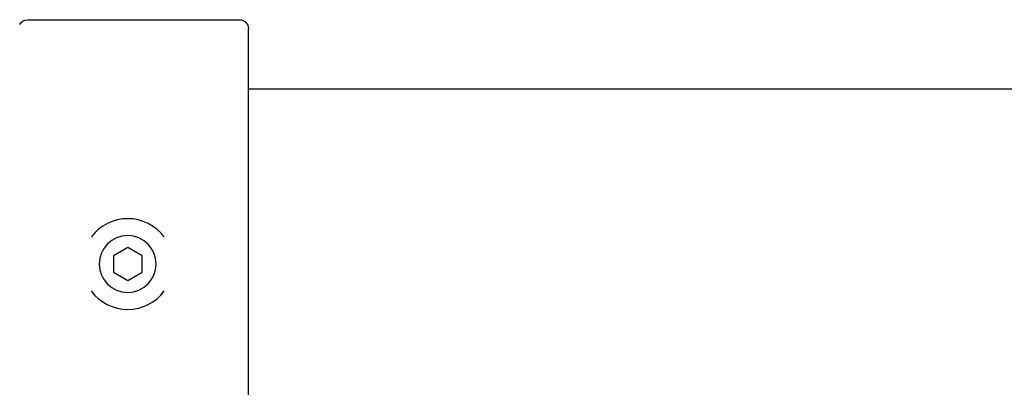
# Model space of a CAD drawing. Units: millimetres. Extents: x 101672.68 to 101679.98, y 31618.93 to 31625.31.
# Drawn here: x 101675.2 to 101675.42, y 31621.4 to 31621.48 of the extents above; entities that cross this region are included whole.
import ezdxf

# ---------------------------------------------------------------- set-up
doc = ezdxf.new("R2010")
doc.units = ezdxf.units.MM
doc.layers.add('51-VIS', color=7, linetype='Continuous', lineweight=25)

msp = doc.modelspace()

# ---------------------------------------------------------------- linework, layer by layer
at = {"layer": '51-VIS'}
for p, q in [((101675.204717545, 31621.47811110729), (101675.2507072368, 31621.47811110729)), ((101675.2527072368, 31621.37391097912), (101675.2527072368, 31621.47611110729)), ((101677.4626908824, 31621.4630110432), (101675.2527072368, 31621.4630110432)), ((101675.226460084, 31621.42857241729), (101675.2233525953, 31621.42677830785)), ((101675.2295675727, 31621.42677830785), (101675.226460084, 31621.42857241729)), ((101675.2233525953, 31621.42677830785), (101675.2233525953, 31621.42319008898)), ((101675.2295675727, 31621.42319008898), (101675.2295675727, 31621.42677830785)), ((101675.2233525953, 31621.42319008898), (101675.226460084, 31621.42139597954)), ((101675.226460084, 31621.42139597954), (101675.2295675727, 31621.42319008898))]:
    msp.add_line(p, q, dxfattribs=at)
at = {"layer": '51-VIS', "extrusion": (0, -2.220446049250313e-16, -1)}
msp.add_circle((-101675.226460084, 31621.42498419841), 0.00618766132456141, dxfattribs=at)
for centre, radius, start, end in [((-101675.204717545, 31621.47611110729), 0.002000000000006613, 28.90263549513026, 90), ((-101675.2507072368, 31621.47611110729), 0.001999999999999091, 90, 180)]:
    msp.add_arc(centre, radius, start, end, dxfattribs=at)
at = {"layer": '51-VIS'}
for radius, start, end in [(0.009864331264841389, 36.64893494628553, 143.3510650537145), (0.009864331264833492, 216.2612175444893, 270), (0.00986433126483371, 270, 323.7387824555108)]:
    msp.add_arc((101675.226460084, 31621.42498419841), radius, start, end, dxfattribs=at)

doc.saveas('drawing.dxf')
